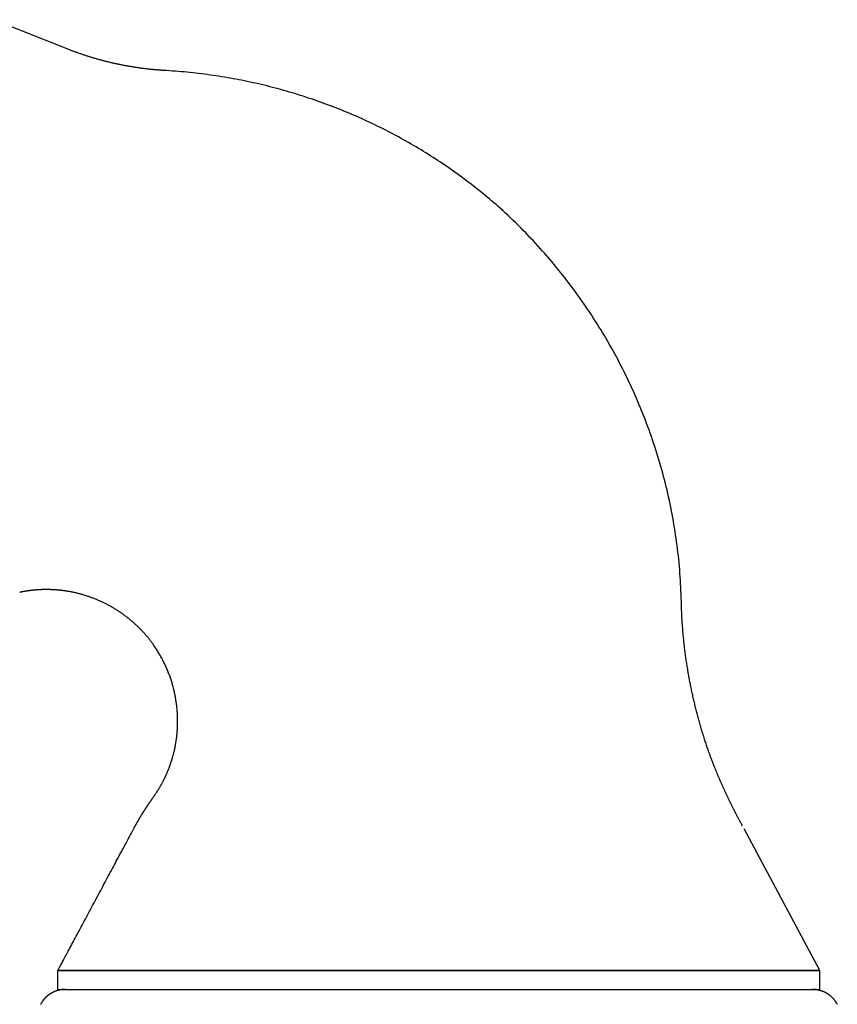
# Model space of a CAD drawing. Extents: x -7.1 to 7.1, y 0 to 5.1.
# Drawn here: x -4.4 to -3.6, y 3.8 to 4.9 of the extents above; entities that cross this region are included whole.
import ezdxf

# ---------------------------------------------------------------- set-up
doc = ezdxf.new("R2010")
doc.units = 0
doc.layers.get('0').update_dxf_attribs({"linetype": 'CONTINUOUS'})

msp = doc.modelspace()

# ---------------------------------------------------------------- linework, layer by layer
for points in [[(-4.393618, 4.858983), (-4.471563, 4.890019)], [(-3.596626, 3.882799), (-3.676745, 4.032926)], [(-3.596626, 3.882799), (-4.403475, 3.882799)], [(-4.403475, 3.86268), (-4.403475, 3.882799)], [(-4.403475, 3.882697), (-3.596626, 3.882697)], [(-3.596626, 3.86268), (-3.596626, 3.882697)], [(-4.403475, 3.86268), (-3.596626, 3.86268)]]:
    msp.add_lwpolyline(points)
for points in [[(-4.28823, 4.83603, 0), (-4.28908, 4.83608, 0), (-4.28993, 4.83613, 0), (-4.29079, 4.83618, 0), (-4.29164, 4.83623, 0), (-4.29249, 4.83629, 0), (-4.29334, 4.83635, 0), (-4.2942, 4.8364, 0), (-4.29505, 4.83647, 0), (-4.2959, 4.83653, 0), (-4.29675, 4.8366, 0), (-4.2976, 4.83666, 0), (-4.29845, 4.83674, 0), (-4.2993, 4.83681, 0), (-4.30015, 4.83688, 0), (-4.301, 4.83696, 0), (-4.30185, 4.83704, 0), (-4.3027, 4.83712, 0), (-4.30355, 4.8372, 0), (-4.3044, 4.83729, 0), (-4.30525, 4.83738, 0), (-4.30609, 4.83747, 0), (-4.30694, 4.83756, 0), (-4.30779, 4.83765, 0), (-4.30864, 4.83775, 0), (-4.30948, 4.83785, 0), (-4.31033, 4.83795, 0), (-4.31118, 4.83805, 0), (-4.31202, 4.83816, 0), (-4.31287, 4.83826, 0), (-4.31371, 4.83837, 0), (-4.31456, 4.83848, 0), (-4.3154, 4.8386, 0), (-4.31625, 4.83871, 0), (-4.31709, 4.83883, 0), (-4.31793, 4.83895, 0), (-4.31878, 4.83907, 0), (-4.31962, 4.8392, 0), (-4.32046, 4.83932, 0), (-4.3213, 4.83945, 0), (-4.32215, 4.83958, 0), (-4.32299, 4.83971, 0), (-4.32383, 4.83985, 0), (-4.32467, 4.83999, 0), (-4.32551, 4.84012, 0), (-4.32635, 4.84027, 0), (-4.32719, 4.84041, 0), (-4.32803, 4.84056, 0), (-4.32887, 4.8407, 0), (-4.3297, 4.84085, 0), (-4.33054, 4.841, 0), (-4.33138, 4.84116, 0), (-4.33222, 4.84131, 0), (-4.33305, 4.84147, 0), (-4.33389, 4.84163, 0), (-4.33473, 4.8418, 0), (-4.33556, 4.84196, 0), (-4.3364, 4.84213, 0), (-4.33723, 4.8423, 0), (-4.33806, 4.84247, 0), (-4.3389, 4.84264, 0), (-4.33973, 4.84282, 0), (-4.34056, 4.84299, 0), (-4.3414, 4.84317, 0), (-4.34223, 4.84335, 0), (-4.34306, 4.84354, 0), (-4.34389, 4.84372, 0), (-4.34472, 4.84391, 0), (-4.34555, 4.8441, 0), (-4.34638, 4.84429, 0), (-4.34721, 4.84449, 0), (-4.34804, 4.84468, 0), (-4.34887, 4.84488, 0), (-4.3497, 4.84508, 0), (-4.35052, 4.84528, 0), (-4.35135, 4.84549, 0), (-4.35218, 4.8457, 0), (-4.353, 4.8459, 0), (-4.35383, 4.84611, 0), (-4.35465, 4.84633, 0), (-4.35548, 4.84654, 0), (-4.3563, 4.84676, 0), (-4.35712, 4.84698, 0), (-4.35795, 4.8472, 0), (-4.35877, 4.84742, 0), (-4.35959, 4.84765, 0), (-4.36041, 4.84788, 0), (-4.36123, 4.84811, 0), (-4.36205, 4.84834, 0), (-4.36287, 4.84857, 0), (-4.36369, 4.84881, 0), (-4.36451, 4.84905, 0), (-4.36533, 4.84929, 0), (-4.36615, 4.84953, 0), (-4.36697, 4.84977, 0), (-4.36778, 4.85002, 0), (-4.3686, 4.85027, 0), (-4.36942, 4.85052, 0), (-4.37023, 4.85077, 0), (-4.37105, 4.85102, 0), (-4.37186, 4.85128, 0), (-4.37267, 4.85154, 0), (-4.37349, 4.8518, 0), (-4.3743, 4.85206, 0), (-4.37511, 4.85233, 0), (-4.37592, 4.85259, 0), (-4.37673, 4.85286, 0), (-4.37754, 4.85313, 0), (-4.37835, 4.85341, 0), (-4.37916, 4.85368, 0), (-4.37997, 4.85396, 0), (-4.38078, 4.85424, 0), (-4.38158, 4.85452, 0), (-4.38239, 4.8548, 0), (-4.3832, 4.85509, 0), (-4.384, 4.85538, 0), (-4.38481, 4.85566, 0), (-4.38561, 4.85596, 0), (-4.38641, 4.85625, 0), (-4.38722, 4.85655, 0), (-4.38802, 4.85684, 0), (-4.38882, 4.85714, 0), (-4.38962, 4.85744, 0), (-4.39042, 4.85775, 0), (-4.39122, 4.85805, 0), (-4.39202, 4.85836, 0), (-4.39282, 4.85867, 0), (-4.39362, 4.85898, 0)], [(-3.93489, 4.69005, 0), (-3.93722, 4.6921, 0), (-3.93955, 4.69414, 0), (-3.94189, 4.69616, 0), (-3.94424, 4.69817, 0), (-3.9466, 4.70016, 0), (-3.94897, 4.70215, 0), (-3.95135, 4.70411, 0), (-3.95374, 4.70607, 0), (-3.95614, 4.70801, 0), (-3.95854, 4.70994, 0), (-3.96096, 4.71185, 0), (-3.96339, 4.71375, 0), (-3.96582, 4.71564, 0), (-3.96827, 4.71751, 0), (-3.97072, 4.71937, 0), (-3.97318, 4.72122, 0), (-3.97565, 4.72305, 0), (-3.97813, 4.72487, 0), (-3.98062, 4.72667, 0), (-3.98312, 4.72846, 0), (-3.98563, 4.73024, 0), (-3.98814, 4.732, 0), (-3.99067, 4.73375, 0), (-3.9932, 4.73549, 0), (-3.99574, 4.73721, 0), (-3.99829, 4.73891, 0), (-4.00085, 4.74061, 0), (-4.00341, 4.74229, 0), (-4.00598, 4.74395, 0), (-4.00857, 4.7456, 0), (-4.01116, 4.74724, 0), (-4.01375, 4.74886, 0), (-4.01636, 4.75047, 0), (-4.01897, 4.75207, 0), (-4.0216, 4.75365, 0), (-4.02423, 4.75522, 0), (-4.02686, 4.75677, 0), (-4.02951, 4.75831, 0), (-4.03216, 4.75983, 0), (-4.03482, 4.76134, 0), (-4.03749, 4.76284, 0), (-4.04016, 4.76432, 0), (-4.04285, 4.76579, 0), (-4.04553, 4.76724, 0), (-4.04823, 4.76868, 0), (-4.05094, 4.7701, 0), (-4.05365, 4.77151, 0), (-4.05636, 4.77291, 0), (-4.05909, 4.77429, 0), (-4.06182, 4.77566, 0), (-4.06456, 4.77701, 0), (-4.06731, 4.77835, 0), (-4.07006, 4.77967, 0), (-4.07282, 4.78098, 0), (-4.07558, 4.78227, 0), (-4.07836, 4.78355, 0), (-4.08114, 4.78482, 0), (-4.08392, 4.78607, 0), (-4.08671, 4.78731, 0), (-4.08951, 4.78853, 0), (-4.09231, 4.78974, 0), (-4.09512, 4.79093, 0), (-4.09794, 4.79211, 0), (-4.10076, 4.79327, 0), (-4.10359, 4.79442, 0), (-4.10643, 4.79555, 0), (-4.10927, 4.79667, 0), (-4.11211, 4.79777, 0), (-4.11497, 4.79886, 0), (-4.11783, 4.79994, 0), (-4.12069, 4.801, 0), (-4.12356, 4.80204, 0), (-4.12643, 4.80307, 0), (-4.12931, 4.80409, 0), (-4.1322, 4.80509, 0), (-4.13509, 4.80607, 0), (-4.13799, 4.80704, 0), (-4.14089, 4.808, 0), (-4.14379, 4.80894, 0), (-4.14671, 4.80986, 0), (-4.14962, 4.81077, 0), (-4.15255, 4.81167, 0), (-4.15547, 4.81255, 0), (-4.1584, 4.81341, 0), (-4.16134, 4.81426, 0), (-4.16428, 4.8151, 0), (-4.16723, 4.81592, 0), (-4.17018, 4.81672, 0), (-4.17313, 4.81751, 0), (-4.17609, 4.81828, 0), (-4.17906, 4.81904, 0), (-4.18203, 4.81978, 0), (-4.185, 4.82051, 0), (-4.18798, 4.82123, 0), (-4.19096, 4.82192, 0), (-4.19394, 4.82261, 0), (-4.19693, 4.82327, 0), (-4.19993, 4.82392, 0), (-4.20292, 4.82456, 0), (-4.20593, 4.82518, 0), (-4.20893, 4.82579, 0), (-4.21194, 4.82638, 0), (-4.21495, 4.82695, 0), (-4.21797, 4.82751, 0), (-4.22099, 4.82805, 0), (-4.22401, 4.82858, 0), (-4.22704, 4.82909, 0), (-4.23007, 4.82959, 0), (-4.23311, 4.83007, 0), (-4.23614, 4.83053, 0), (-4.23918, 4.83098, 0), (-4.24223, 4.83142, 0), (-4.24527, 4.83184, 0), (-4.24832, 4.83224, 0), (-4.25138, 4.83262, 0), (-4.25443, 4.833, 0), (-4.25749, 4.83335, 0), (-4.26055, 4.83369, 0), (-4.26362, 4.83401, 0), (-4.26668, 4.83432, 0), (-4.26975, 4.83461, 0), (-4.27283, 4.83489, 0), (-4.2759, 4.83515, 0), (-4.27898, 4.8354, 0), (-4.28206, 4.83562, 0), (-4.28514, 4.83584, 0), (-4.28823, 4.83603, 0)], [(-3.74332, 4.27354, 0), (-3.74341, 4.27729, 0), (-3.74354, 4.28104, 0), (-3.74368, 4.28478, 0), (-3.74385, 4.28853, 0), (-3.74405, 4.29227, 0), (-3.74427, 4.296, 0), (-3.74452, 4.29974, 0), (-3.74479, 4.30346, 0), (-3.74508, 4.30719, 0), (-3.7454, 4.31091, 0), (-3.74574, 4.31463, 0), (-3.74611, 4.31834, 0), (-3.7465, 4.32205, 0), (-3.74692, 4.32576, 0), (-3.74736, 4.32946, 0), (-3.74782, 4.33315, 0), (-3.74831, 4.33684, 0), (-3.74882, 4.34053, 0), (-3.74936, 4.34421, 0), (-3.74992, 4.34789, 0), (-3.7505, 4.35156, 0), (-3.75111, 4.35522, 0), (-3.75174, 4.35889, 0), (-3.7524, 4.36254, 0), (-3.75307, 4.36619, 0), (-3.75377, 4.36984, 0), (-3.7545, 4.37347, 0), (-3.75525, 4.37711, 0), (-3.75602, 4.38073, 0), (-3.75681, 4.38436, 0), (-3.75763, 4.38797, 0), (-3.75847, 4.39158, 0), (-3.75934, 4.39518, 0), (-3.76022, 4.39878, 0), (-3.76113, 4.40237, 0), (-3.76206, 4.40595, 0), (-3.76302, 4.40952, 0), (-3.764, 4.41309, 0), (-3.765, 4.41665, 0), (-3.76602, 4.42021, 0), (-3.76707, 4.42376, 0), (-3.76814, 4.4273, 0), (-3.76923, 4.43083, 0), (-3.77034, 4.43435, 0), (-3.77148, 4.43787, 0), (-3.77263, 4.44138, 0), (-3.77381, 4.44488, 0), (-3.77502, 4.44838, 0), (-3.77624, 4.45186, 0), (-3.77749, 4.45534, 0), (-3.77875, 4.45881, 0), (-3.78004, 4.46227, 0), (-3.78136, 4.46572, 0), (-3.78269, 4.46917, 0), (-3.78405, 4.4726, 0), (-3.78542, 4.47603, 0), (-3.78682, 4.47944, 0), (-3.78824, 4.48285, 0), (-3.78968, 4.48625, 0), (-3.79115, 4.48964, 0), (-3.79263, 4.49302, 0), (-3.79414, 4.49639, 0), (-3.79567, 4.49975, 0), (-3.79721, 4.50311, 0), (-3.79878, 4.50645, 0), (-3.80037, 4.50978, 0), (-3.80199, 4.5131, 0), (-3.80362, 4.51641, 0), (-3.80527, 4.51972, 0), (-3.80695, 4.52301, 0), (-3.80864, 4.52629, 0), (-3.81036, 4.52956, 0), (-3.81209, 4.53282, 0), (-3.81385, 4.53607, 0), (-3.81563, 4.5393, 0), (-3.81743, 4.54253, 0), (-3.81924, 4.54575, 0), (-3.82108, 4.54895, 0), (-3.82294, 4.55215, 0), (-3.82482, 4.55533, 0), (-3.82672, 4.5585, 0), (-3.82864, 4.56166, 0), (-3.83058, 4.5648, 0), (-3.83254, 4.56794, 0), (-3.83452, 4.57106, 0), (-3.83652, 4.57418, 0), (-3.83854, 4.57727, 0), (-3.84058, 4.58036, 0), (-3.84264, 4.58344, 0), (-3.84472, 4.5865, 0), (-3.84681, 4.58955, 0), (-3.84893, 4.59258, 0), (-3.85107, 4.59561, 0), (-3.85323, 4.59862, 0), (-3.8554, 4.60162, 0), (-3.8576, 4.6046, 0), (-3.85981, 4.60758, 0), (-3.86204, 4.61053, 0), (-3.8643, 4.61348, 0), (-3.86657, 4.61641, 0), (-3.86886, 4.61933, 0), (-3.87117, 4.62223, 0), (-3.8735, 4.62512, 0), (-3.87585, 4.628, 0), (-3.87821, 4.63086, 0), (-3.8806, 4.63371, 0), (-3.883, 4.63654, 0), (-3.88542, 4.63936, 0), (-3.88786, 4.64217, 0), (-3.89032, 4.64496, 0), (-3.8928, 4.64773, 0), (-3.8953, 4.65049, 0), (-3.89781, 4.65324, 0), (-3.90034, 4.65597, 0), (-3.90289, 4.65869, 0), (-3.90546, 4.66139, 0), (-3.90805, 4.66407, 0), (-3.91065, 4.66674, 0), (-3.91328, 4.66939, 0), (-3.91592, 4.67203, 0), (-3.91857, 4.67465, 0), (-3.92125, 4.67726, 0), (-3.92394, 4.67985, 0), (-3.92665, 4.68243, 0), (-3.92938, 4.68498, 0), (-3.93213, 4.68753, 0), (-3.93489, 4.69005, 0)], [(-4.39458, 4.28466, 0), (-4.39496, 4.28471, 0), (-4.39535, 4.28477, 0), (-4.39574, 4.28483, 0), (-4.39612, 4.28489, 0), (-4.39651, 4.28494, 0), (-4.3969, 4.28499, 0), (-4.39728, 4.28505, 0), (-4.39767, 4.2851, 0), (-4.39806, 4.28515, 0), (-4.39844, 4.2852, 0), (-4.39883, 4.28525, 0), (-4.39922, 4.28529, 0), (-4.39961, 4.28534, 0), (-4.4, 4.28538, 0), (-4.40038, 4.28543, 0), (-4.40077, 4.28547, 0), (-4.40116, 4.28551, 0), (-4.40155, 4.28555, 0), (-4.40194, 4.28559, 0), (-4.40233, 4.28563, 0), (-4.40272, 4.28567, 0), (-4.40311, 4.2857, 0), (-4.4035, 4.28574, 0), (-4.40389, 4.28577, 0), (-4.40427, 4.28581, 0), (-4.40466, 4.28584, 0), (-4.40505, 4.28587, 0), (-4.40544, 4.2859, 0), (-4.40583, 4.28593, 0), (-4.40622, 4.28595, 0), (-4.40661, 4.28598, 0), (-4.407, 4.28601, 0), (-4.4074, 4.28603, 0), (-4.40779, 4.28605, 0), (-4.40818, 4.28608, 0), (-4.40857, 4.2861, 0), (-4.40896, 4.28612, 0), (-4.40935, 4.28613, 0), (-4.40974, 4.28615, 0), (-4.41013, 4.28617, 0), (-4.41052, 4.28618, 0), (-4.41091, 4.2862, 0), (-4.4113, 4.28621, 0), (-4.41169, 4.28622, 0), (-4.41208, 4.28623, 0), (-4.41248, 4.28624, 0), (-4.41287, 4.28625, 0), (-4.41326, 4.28626, 0), (-4.41365, 4.28627, 0), (-4.41404, 4.28627, 0), (-4.41443, 4.28628, 0), (-4.41482, 4.28628, 0), (-4.41521, 4.28628, 0), (-4.41561, 4.28628, 0), (-4.416, 4.28628, 0), (-4.41639, 4.28628, 0), (-4.41678, 4.28628, 0), (-4.41717, 4.28627, 0), (-4.41756, 4.28627, 0), (-4.41795, 4.28626, 0), (-4.41834, 4.28626, 0), (-4.41873, 4.28625, 0), (-4.41913, 4.28624, 0), (-4.41952, 4.28623, 0), (-4.41991, 4.28622, 0), (-4.4203, 4.28621, 0), (-4.42069, 4.28619, 0), (-4.42108, 4.28618, 0), (-4.42147, 4.28616, 0), (-4.42186, 4.28615, 0), (-4.42225, 4.28613, 0), (-4.42264, 4.28611, 0), (-4.42303, 4.28609, 0), (-4.42342, 4.28607, 0), (-4.42382, 4.28605, 0), (-4.42421, 4.28602, 0), (-4.4246, 4.286, 0), (-4.42499, 4.28597, 0), (-4.42538, 4.28594, 0), (-4.42577, 4.28592, 0), (-4.42616, 4.28589, 0), (-4.42655, 4.28586, 0), (-4.42694, 4.28583, 0), (-4.42732, 4.28579, 0), (-4.42771, 4.28576, 0), (-4.4281, 4.28573, 0), (-4.42849, 4.28569, 0), (-4.42888, 4.28565, 0), (-4.42927, 4.28561, 0), (-4.42966, 4.28558, 0), (-4.43005, 4.28554, 0), (-4.43044, 4.28549, 0), (-4.43082, 4.28545, 0), (-4.43121, 4.28541, 0), (-4.4316, 4.28536, 0), (-4.43199, 4.28532, 0), (-4.43238, 4.28527, 0), (-4.43276, 4.28522, 0), (-4.43315, 4.28517, 0), (-4.43354, 4.28512, 0), (-4.43393, 4.28507, 0), (-4.43431, 4.28502, 0), (-4.4347, 4.28497, 0), (-4.43509, 4.28491, 0), (-4.43547, 4.28486, 0), (-4.43586, 4.2848, 0), (-4.43624, 4.28474, 0), (-4.43663, 4.28468, 0), (-4.43701, 4.28462, 0), (-4.4374, 4.28456, 0), (-4.43779, 4.2845, 0), (-4.43817, 4.28443, 0), (-4.43855, 4.28437, 0), (-4.43894, 4.2843, 0), (-4.43932, 4.28423, 0), (-4.43971, 4.28417, 0), (-4.44009, 4.2841, 0), (-4.44047, 4.28403, 0), (-4.44086, 4.28395, 0), (-4.44124, 4.28388, 0), (-4.44162, 4.28381, 0), (-4.44201, 4.28373, 0), (-4.44239, 4.28366, 0), (-4.44277, 4.28358, 0), (-4.44315, 4.2835, 0), (-4.44353, 4.28342, 0), (-4.44391, 4.28334, 0)], [(-4.30273, 4.22845, 0), (-4.30325, 4.22916, 0), (-4.30376, 4.22987, 0), (-4.30429, 4.23057, 0), (-4.30481, 4.23127, 0), (-4.30534, 4.23197, 0), (-4.30588, 4.23266, 0), (-4.30642, 4.23335, 0), (-4.30696, 4.23404, 0), (-4.30751, 4.23472, 0), (-4.30806, 4.2354, 0), (-4.30862, 4.23607, 0), (-4.30918, 4.23675, 0), (-4.30974, 4.23741, 0), (-4.31031, 4.23808, 0), (-4.31088, 4.23873, 0), (-4.31146, 4.23939, 0), (-4.31204, 4.24004, 0), (-4.31263, 4.24069, 0), (-4.31321, 4.24133, 0), (-4.31381, 4.24197, 0), (-4.3144, 4.24261, 0), (-4.315, 4.24324, 0), (-4.31561, 4.24387, 0), (-4.31622, 4.24449, 0), (-4.31683, 4.24511, 0), (-4.31744, 4.24572, 0), (-4.31806, 4.24634, 0), (-4.31869, 4.24694, 0), (-4.31931, 4.24755, 0), (-4.31994, 4.24815, 0), (-4.32058, 4.24874, 0), (-4.32122, 4.24933, 0), (-4.32186, 4.24992, 0), (-4.3225, 4.2505, 0), (-4.32315, 4.25108, 0), (-4.3238, 4.25166, 0), (-4.32446, 4.25223, 0), (-4.32512, 4.25279, 0), (-4.32578, 4.25335, 0), (-4.32645, 4.25391, 0), (-4.32712, 4.25446, 0), (-4.32779, 4.25501, 0), (-4.32847, 4.25556, 0), (-4.32915, 4.2561, 0), (-4.32983, 4.25664, 0), (-4.33052, 4.25717, 0), (-4.3312, 4.25769, 0), (-4.3319, 4.25822, 0), (-4.33259, 4.25874, 0), (-4.33329, 4.25925, 0), (-4.33399, 4.25976, 0), (-4.3347, 4.26027, 0), (-4.33541, 4.26077, 0), (-4.33612, 4.26127, 0), (-4.33683, 4.26176, 0), (-4.33755, 4.26225, 0), (-4.33827, 4.26273, 0), (-4.339, 4.26321, 0), (-4.33972, 4.26368, 0), (-4.34045, 4.26415, 0), (-4.34118, 4.26462, 0), (-4.34192, 4.26508, 0), (-4.34266, 4.26554, 0), (-4.3434, 4.26599, 0), (-4.34414, 4.26644, 0), (-4.34489, 4.26688, 0), (-4.34563, 4.26732, 0), (-4.34639, 4.26775, 0), (-4.34714, 4.26818, 0), (-4.3479, 4.2686, 0), (-4.34866, 4.26902, 0), (-4.34942, 4.26944, 0), (-4.35018, 4.26985, 0), (-4.35095, 4.27025, 0), (-4.35172, 4.27066, 0), (-4.35249, 4.27105, 0), (-4.35327, 4.27144, 0), (-4.35404, 4.27183, 0), (-4.35482, 4.27221, 0), (-4.35561, 4.27259, 0), (-4.35639, 4.27296, 0), (-4.35718, 4.27333, 0), (-4.35797, 4.27369, 0), (-4.35876, 4.27405, 0), (-4.35955, 4.2744, 0), (-4.36035, 4.27475, 0), (-4.36114, 4.27509, 0), (-4.36194, 4.27543, 0), (-4.36275, 4.27576, 0), (-4.36355, 4.27609, 0), (-4.36436, 4.27642, 0), (-4.36517, 4.27673, 0), (-4.36598, 4.27705, 0), (-4.36679, 4.27736, 0), (-4.36761, 4.27766, 0), (-4.36842, 4.27796, 0), (-4.36924, 4.27825, 0), (-4.37006, 4.27854, 0), (-4.37088, 4.27882, 0), (-4.37171, 4.2791, 0), (-4.37253, 4.27938, 0), (-4.37336, 4.27964, 0), (-4.37419, 4.27991, 0), (-4.37502, 4.28017, 0), (-4.37586, 4.28042, 0), (-4.37669, 4.28067, 0), (-4.37753, 4.28091, 0), (-4.37837, 4.28115, 0), (-4.37921, 4.28138, 0), (-4.38005, 4.28161, 0), (-4.38089, 4.28183, 0), (-4.38174, 4.28204, 0), (-4.38258, 4.28226, 0), (-4.38343, 4.28246, 0), (-4.38428, 4.28266, 0), (-4.38513, 4.28286, 0), (-4.38598, 4.28305, 0), (-4.38684, 4.28323, 0), (-4.38769, 4.28341, 0), (-4.38855, 4.28359, 0), (-4.38941, 4.28376, 0), (-4.39026, 4.28392, 0), (-4.39112, 4.28408, 0), (-4.39199, 4.28423, 0), (-4.39285, 4.28438, 0), (-4.39371, 4.28452, 0), (-4.39458, 4.28466, 0)], [(-3.71183, 4.10774, 0), (-3.71228, 4.10899, 0), (-3.71274, 4.11025, 0), (-3.71319, 4.11151, 0), (-3.71364, 4.11277, 0), (-3.71408, 4.11403, 0), (-3.71453, 4.11529, 0), (-3.71496, 4.11656, 0), (-3.7154, 4.11782, 0), (-3.71583, 4.11908, 0), (-3.71626, 4.12035, 0), (-3.71669, 4.12162, 0), (-3.71711, 4.12289, 0), (-3.71753, 4.12415, 0), (-3.71794, 4.12542, 0), (-3.71836, 4.12669, 0), (-3.71877, 4.12797, 0), (-3.71917, 4.12924, 0), (-3.71957, 4.13051, 0), (-3.71997, 4.13179, 0), (-3.72037, 4.13306, 0), (-3.72076, 4.13434, 0), (-3.72115, 4.13562, 0), (-3.72154, 4.13689, 0), (-3.72192, 4.13817, 0), (-3.7223, 4.13945, 0), (-3.72268, 4.14073, 0), (-3.72305, 4.14202, 0), (-3.72342, 4.1433, 0), (-3.72379, 4.14458, 0), (-3.72415, 4.14587, 0), (-3.72451, 4.14715, 0), (-3.72487, 4.14844, 0), (-3.72522, 4.14972, 0), (-3.72557, 4.15101, 0), (-3.72592, 4.1523, 0), (-3.72626, 4.15359, 0), (-3.7266, 4.15488, 0), (-3.72694, 4.15617, 0), (-3.72727, 4.15746, 0), (-3.7276, 4.15876, 0), (-3.72793, 4.16005, 0), (-3.72825, 4.16134, 0), (-3.72857, 4.16264, 0), (-3.72889, 4.16393, 0), (-3.7292, 4.16523, 0), (-3.72951, 4.16653, 0), (-3.72982, 4.16783, 0), (-3.73012, 4.16913, 0), (-3.73042, 4.17042, 0), (-3.73072, 4.17172, 0), (-3.73101, 4.17303, 0), (-3.7313, 4.17433, 0), (-3.73159, 4.17563, 0), (-3.73187, 4.17693, 0), (-3.73215, 4.17824, 0), (-3.73243, 4.17954, 0), (-3.7327, 4.18085, 0), (-3.73297, 4.18215, 0), (-3.73324, 4.18346, 0), (-3.7335, 4.18477, 0), (-3.73376, 4.18607, 0), (-3.73402, 4.18738, 0), (-3.73427, 4.18869, 0), (-3.73452, 4.19, 0), (-3.73477, 4.19131, 0), (-3.73501, 4.19262, 0), (-3.73525, 4.19394, 0), (-3.73548, 4.19525, 0), (-3.73572, 4.19656, 0), (-3.73595, 4.19787, 0), (-3.73617, 4.19919, 0), (-3.73639, 4.2005, 0), (-3.73661, 4.20182, 0), (-3.73683, 4.20313, 0), (-3.73704, 4.20445, 0), (-3.73725, 4.20577, 0), (-3.73745, 4.20709, 0), (-3.73766, 4.2084, 0), (-3.73786, 4.20972, 0), (-3.73805, 4.21104, 0), (-3.73824, 4.21236, 0), (-3.73843, 4.21368, 0), (-3.73862, 4.215, 0), (-3.7388, 4.21632, 0), (-3.73897, 4.21765, 0), (-3.73915, 4.21897, 0), (-3.73932, 4.22029, 0), (-3.73949, 4.22162, 0), (-3.73965, 4.22294, 0), (-3.73981, 4.22426, 0), (-3.73997, 4.22559, 0), (-3.74012, 4.22691, 0), (-3.74027, 4.22824, 0), (-3.74042, 4.22956, 0), (-3.74056, 4.23089, 0), (-3.7407, 4.23222, 0), (-3.74084, 4.23355, 0), (-3.74097, 4.23487, 0), (-3.7411, 4.2362, 0), (-3.74123, 4.23753, 0), (-3.74135, 4.23886, 0), (-3.74147, 4.24019, 0), (-3.74159, 4.24152, 0), (-3.7417, 4.24285, 0), (-3.74181, 4.24418, 0), (-3.74191, 4.24551, 0), (-3.74202, 4.24684, 0), (-3.74211, 4.24817, 0), (-3.74221, 4.24951, 0), (-3.7423, 4.25084, 0), (-3.74239, 4.25217, 0), (-3.74247, 4.2535, 0), (-3.74255, 4.25484, 0), (-3.74263, 4.25617, 0), (-3.7427, 4.25751, 0), (-3.74278, 4.25884, 0), (-3.74284, 4.26017, 0), (-3.74291, 4.26151, 0), (-3.74297, 4.26284, 0), (-3.74302, 4.26418, 0), (-3.74307, 4.26552, 0), (-3.74312, 4.26685, 0), (-3.74317, 4.26819, 0), (-3.74321, 4.26952, 0), (-3.74325, 4.27086, 0), (-3.74329, 4.2722, 0), (-3.74332, 4.27354, 0)], [(-4.40347, 3.8828, 0), (-4.40345, 3.88284, 0), (-4.40339, 3.88297, 0), (-4.40328, 3.88317, 0), (-4.40312, 3.88346, 0), (-4.40293, 3.88382, 0), (-4.40269, 3.88426, 0), (-4.40242, 3.88477, 0), (-4.4021, 3.88536, 0), (-4.40175, 3.88602, 0), (-4.40136, 3.88675, 0), (-4.40094, 3.88754, 0), (-4.40048, 3.88841, 0), (-4.39998, 3.88934, 0), (-4.39945, 3.89033, 0), (-4.39889, 3.89138, 0), (-4.39829, 3.89249, 0), (-4.39766, 3.89366, 0), (-4.39701, 3.89489, 0), (-4.39632, 3.89618, 0), (-4.39561, 3.89751, 0), (-4.39486, 3.8989, 0), (-4.3941, 3.90034, 0), (-4.3933, 3.90183, 0), (-4.39248, 3.90336, 0), (-4.39163, 3.90494, 0), (-4.39077, 3.90656, 0), (-4.38988, 3.90823, 0), (-4.38896, 3.90994, 0), (-4.38803, 3.91168, 0), (-4.38708, 3.91346, 0), (-4.38611, 3.91528, 0), (-4.38512, 3.91713, 0), (-4.38411, 3.91902, 0), (-4.38308, 3.92093, 0), (-4.38205, 3.92287, 0), (-4.38099, 3.92485, 0), (-4.37992, 3.92684, 0), (-4.37884, 3.92886, 0), (-4.37775, 3.93091, 0), (-4.37665, 3.93297, 0), (-4.37553, 3.93506, 0), (-4.37441, 3.93716, 0), (-4.37327, 3.93928, 0), (-4.37213, 3.94141, 0), (-4.37099, 3.94355, 0), (-4.36983, 3.94571, 0), (-4.36868, 3.94788, 0), (-4.36751, 3.95005, 0), (-4.36635, 3.95223, 0), (-4.36518, 3.95442, 0), (-4.36401, 3.9566, 0), (-4.36284, 3.95879, 0), (-4.36167, 3.96098, 0), (-4.3605, 3.96317, 0), (-4.35933, 3.96535, 0), (-4.35817, 3.96753, 0), (-4.357, 3.9697, 0), (-4.35585, 3.97187, 0), (-4.3547, 3.97402, 0), (-4.35355, 3.97616, 0), (-4.35241, 3.97829, 0), (-4.35128, 3.98041, 0), (-4.35016, 3.9825, 0), (-4.34905, 3.98458, 0), (-4.34795, 3.98664, 0), (-4.34686, 3.98868, 0), (-4.34578, 3.9907, 0), (-4.34472, 3.99269, 0), (-4.34366, 3.99465, 0), (-4.34263, 3.99659, 0), (-4.34161, 3.9985, 0), (-4.34061, 4.00037, 0), (-4.33962, 4.00222, 0), (-4.33865, 4.00403, 0), (-4.33771, 4.0058, 0), (-4.33678, 4.00753, 0), (-4.33587, 4.00923, 0), (-4.33499, 4.01088, 0), (-4.33412, 4.0125, 0), (-4.33328, 4.01407, 0), (-4.33247, 4.01559, 0), (-4.33168, 4.01706, 0), (-4.33092, 4.01849, 0), (-4.33018, 4.01987, 0), (-4.32948, 4.02119, 0), (-4.3288, 4.02246, 0), (-4.32815, 4.02367, 0), (-4.32753, 4.02483, 0), (-4.32694, 4.02593, 0), (-4.32639, 4.02697, 0), (-4.32586, 4.02794, 0), (-4.32538, 4.02885, 0), (-4.32492, 4.0297, 0), (-4.32451, 4.03048, 0), (-4.32413, 4.03119, 0), (-4.32378, 4.03183, 0), (-4.32348, 4.0324, 0), (-4.32322, 4.0329, 0), (-4.32299, 4.03332, 0), (-4.32281, 4.03366, 0), (-4.32266, 4.03393, 0), (-4.32256, 4.03411, 0), (-4.32251, 4.03422, 0), (-4.32245, 4.03432, 0), (-4.32228, 4.03464, 0), (-4.32211, 4.03496, 0), (-4.32194, 4.03527, 0), (-4.32177, 4.03559, 0), (-4.32159, 4.03591, 0), (-4.32142, 4.03623, 0), (-4.32125, 4.03654, 0), (-4.32107, 4.03686, 0), (-4.3209, 4.03718, 0), (-4.32072, 4.03749, 0), (-4.32054, 4.03781, 0), (-4.32037, 4.03813, 0), (-4.32019, 4.03844, 0), (-4.32001, 4.03876, 0), (-4.31984, 4.03907, 0), (-4.31966, 4.03939, 0), (-4.31948, 4.0397, 0), (-4.3193, 4.04002, 0), (-4.31912, 4.04033, 0), (-4.31894, 4.04065, 0), (-4.31876, 4.04096, 0), (-4.31858, 4.04127, 0), (-4.3184, 4.04159, 0), (-4.31822, 4.0419, 0), (-4.31804, 4.04221, 0), (-4.31786, 4.04252, 0), (-4.31768, 4.04284, 0), (-4.31749, 4.04315, 0), (-4.31731, 4.04346, 0), (-4.31713, 4.04377, 0), (-4.31694, 4.04408, 0), (-4.31676, 4.04439, 0), (-4.31657, 4.0447, 0), (-4.31639, 4.04501, 0), (-4.3162, 4.04532, 0), (-4.31602, 4.04563, 0), (-4.31583, 4.04594, 0), (-4.31565, 4.04625, 0), (-4.31546, 4.04656, 0), (-4.31527, 4.04687, 0), (-4.31508, 4.04718, 0), (-4.3149, 4.04749, 0), (-4.31471, 4.0478, 0), (-4.31452, 4.0481, 0), (-4.31433, 4.04841, 0), (-4.31414, 4.04872, 0), (-4.31395, 4.04903, 0), (-4.31376, 4.04933, 0), (-4.31357, 4.04964, 0), (-4.31338, 4.04994, 0), (-4.31319, 4.05025, 0), (-4.313, 4.05056, 0), (-4.31281, 4.05086, 0), (-4.31261, 4.05117, 0), (-4.31242, 4.05147, 0), (-4.31223, 4.05177, 0), (-4.31204, 4.05208, 0), (-4.31184, 4.05238, 0), (-4.31165, 4.05269, 0), (-4.31145, 4.05299, 0), (-4.31126, 4.05329, 0), (-4.31107, 4.0536, 0), (-4.31087, 4.0539, 0), (-4.31067, 4.0542, 0), (-4.31048, 4.0545, 0), (-4.31028, 4.0548, 0), (-4.31009, 4.0551, 0), (-4.30989, 4.0554, 0), (-4.30969, 4.05571, 0), (-4.3095, 4.05601, 0), (-4.3093, 4.05631, 0), (-4.3091, 4.05661, 0), (-4.3089, 4.0569, 0), (-4.3087, 4.0572, 0), (-4.30851, 4.0575, 0), (-4.30831, 4.0578, 0), (-4.30811, 4.0581, 0), (-4.30791, 4.0584, 0), (-4.30771, 4.05869, 0), (-4.30751, 4.05899, 0), (-4.30731, 4.05929, 0), (-4.30711, 4.05959, 0), (-4.30691, 4.05988, 0), (-4.30671, 4.06018, 0), (-4.3065, 4.06047, 0), (-4.3063, 4.06077, 0), (-4.3061, 4.06106, 0), (-4.3059, 4.06136, 0), (-4.3057, 4.06165, 0), (-4.30549, 4.06195, 0), (-4.30529, 4.06224, 0), (-4.30509, 4.06253, 0), (-4.30488, 4.06283, 0), (-4.30468, 4.06312, 0), (-4.30448, 4.06341, 0), (-4.30427, 4.0637, 0), (-4.30407, 4.064, 0), (-4.30386, 4.06429, 0), (-4.30366, 4.06458, 0), (-4.30345, 4.06487, 0), (-4.30325, 4.06516, 0), (-4.30304, 4.06545, 0), (-4.30284, 4.06574, 0), (-4.30257, 4.06611, 0), (-4.30225, 4.06656, 0), (-4.30192, 4.06701, 0), (-4.3016, 4.06747, 0), (-4.30129, 4.06792, 0), (-4.30097, 4.06838, 0), (-4.30065, 4.06884, 0), (-4.30034, 4.06929, 0), (-4.30003, 4.06975, 0), (-4.29972, 4.07022, 0), (-4.29942, 4.07068, 0), (-4.29911, 4.07114, 0), (-4.29881, 4.07161, 0), (-4.29851, 4.07207, 0), (-4.29821, 4.07254, 0), (-4.29791, 4.07301, 0), (-4.29762, 4.07348, 0), (-4.29733, 4.07395, 0), (-4.29704, 4.07442, 0), (-4.29675, 4.07489, 0), (-4.29646, 4.07536, 0), (-4.29618, 4.07584, 0), (-4.29589, 4.07631, 0), (-4.29561, 4.07679, 0), (-4.29533, 4.07727, 0), (-4.29506, 4.07775, 0), (-4.29478, 4.07823, 0), (-4.29451, 4.07871, 0), (-4.29424, 4.07919, 0), (-4.29397, 4.07968, 0), (-4.2937, 4.08016, 0), (-4.29344, 4.08065, 0), (-4.29317, 4.08113, 0), (-4.29291, 4.08162, 0), (-4.29265, 4.08211, 0), (-4.2924, 4.0826, 0), (-4.29214, 4.08309, 0), (-4.29189, 4.08358, 0), (-4.29164, 4.08407, 0), (-4.29139, 4.08457, 0), (-4.29114, 4.08506, 0), (-4.2909, 4.08556, 0), (-4.29065, 4.08605, 0), (-4.29041, 4.08655, 0), (-4.29017, 4.08705, 0), (-4.28994, 4.08755, 0), (-4.2897, 4.08805, 0), (-4.28947, 4.08855, 0), (-4.28924, 4.08905, 0), (-4.28901, 4.08955, 0), (-4.28878, 4.09006, 0), (-4.28856, 4.09056, 0), (-4.28833, 4.09107, 0), (-4.28811, 4.09158, 0), (-4.28789, 4.09208, 0), (-4.28768, 4.09259, 0), (-4.28746, 4.0931, 0), (-4.28725, 4.09361, 0), (-4.28704, 4.09412, 0), (-4.28683, 4.09464, 0), (-4.28662, 4.09515, 0), (-4.28642, 4.09566, 0), (-4.28621, 4.09618, 0), (-4.28601, 4.09669, 0), (-4.28581, 4.09721, 0), (-4.28562, 4.09772, 0), (-4.28542, 4.09824, 0), (-4.28523, 4.09876, 0), (-4.28504, 4.09928, 0), (-4.28485, 4.0998, 0), (-4.28466, 4.10032, 0), (-4.28448, 4.10084, 0), (-4.2843, 4.10137, 0), (-4.28412, 4.10189, 0), (-4.28394, 4.10241, 0), (-4.28376, 4.10294, 0), (-4.28359, 4.10346, 0), (-4.28342, 4.10399, 0), (-4.28325, 4.10452, 0), (-4.28308, 4.10505, 0), (-4.28291, 4.10557, 0), (-4.28275, 4.1061, 0), (-4.28259, 4.10663, 0), (-4.28243, 4.10716, 0), (-4.28227, 4.10769, 0), (-4.28211, 4.10823, 0), (-4.28196, 4.10876, 0), (-4.28181, 4.10929, 0), (-4.28166, 4.10983, 0), (-4.28151, 4.11036, 0), (-4.28136, 4.1109, 0), (-4.28122, 4.11143, 0), (-4.28108, 4.11197, 0), (-4.28094, 4.11251, 0), (-4.2808, 4.11304, 0), (-4.28067, 4.11358, 0), (-4.28053, 4.11412, 0), (-4.2804, 4.11466, 0), (-4.28027, 4.1152, 0), (-4.28015, 4.11574, 0), (-4.28002, 4.11629, 0), (-4.2799, 4.11683, 0), (-4.27978, 4.11737, 0), (-4.27966, 4.11791, 0), (-4.27946, 4.11888, 0), (-4.27924, 4.11999, 0), (-4.27903, 4.1211, 0), (-4.27883, 4.12221, 0), (-4.27864, 4.12332, 0), (-4.27846, 4.12443, 0), (-4.27829, 4.12555, 0), (-4.27812, 4.12666, 0), (-4.27797, 4.12778, 0), (-4.27782, 4.12889, 0), (-4.27768, 4.13001, 0), (-4.27756, 4.13112, 0), (-4.27744, 4.13224, 0), (-4.27733, 4.13336, 0), (-4.27722, 4.13447, 0), (-4.27713, 4.13559, 0), (-4.27705, 4.13671, 0), (-4.27697, 4.13782, 0), (-4.2769, 4.13894, 0), (-4.27685, 4.14006, 0), (-4.2768, 4.14118, 0), (-4.27676, 4.14229, 0), (-4.27673, 4.14341, 0), (-4.27671, 4.14453, 0), (-4.27669, 4.14564, 0), (-4.27669, 4.14676, 0), (-4.27669, 4.14788, 0), (-4.2767, 4.14899, 0), (-4.27673, 4.15011, 0), (-4.27676, 4.15122, 0), (-4.2768, 4.15234, 0), (-4.27684, 4.15345, 0), (-4.2769, 4.15456, 0), (-4.27697, 4.15567, 0), (-4.27704, 4.15679, 0), (-4.27712, 4.1579, 0), (-4.27722, 4.15901, 0), (-4.27732, 4.16011, 0), (-4.27742, 4.16122, 0), (-4.27754, 4.16233, 0), (-4.27767, 4.16343, 0), (-4.2778, 4.16454, 0), (-4.27795, 4.16564, 0), (-4.2781, 4.16674, 0), (-4.27826, 4.16784, 0), (-4.27843, 4.16894, 0), (-4.27861, 4.17004, 0), (-4.2788, 4.17113, 0), (-4.27899, 4.17223, 0), (-4.2792, 4.17332, 0), (-4.27941, 4.17441, 0), (-4.27963, 4.1755, 0), (-4.27986, 4.17659, 0), (-4.2801, 4.17767, 0), (-4.28034, 4.17876, 0), (-4.2806, 4.17984, 0), (-4.28086, 4.18092, 0), (-4.28114, 4.182, 0), (-4.28142, 4.18307, 0), (-4.28171, 4.18415, 0), (-4.282, 4.18522, 0), (-4.28231, 4.18629, 0), (-4.28263, 4.18735, 0), (-4.28295, 4.18842, 0), (-4.28328, 4.18948, 0), (-4.28362, 4.19054, 0), (-4.28397, 4.1916, 0), (-4.28433, 4.19265, 0), (-4.28469, 4.1937, 0), (-4.28507, 4.19475, 0), (-4.28545, 4.1958, 0), (-4.28584, 4.19684, 0), (-4.28624, 4.19788, 0), (-4.28665, 4.19892, 0), (-4.28706, 4.19996, 0), (-4.28749, 4.20099, 0), (-4.28792, 4.20202, 0), (-4.28836, 4.20304, 0), (-4.28881, 4.20407, 0), (-4.28927, 4.20509, 0), (-4.28973, 4.2061, 0), (-4.29021, 4.20711, 0), (-4.29069, 4.20812, 0), (-4.29118, 4.20913, 0), (-4.29168, 4.21013, 0), (-4.29219, 4.21113, 0), (-4.29271, 4.21213, 0), (-4.29323, 4.21312, 0), (-4.29376, 4.21411, 0), (-4.2943, 4.21509, 0), (-4.29485, 4.21607, 0), (-4.29541, 4.21705, 0), (-4.29597, 4.21802, 0), (-4.29655, 4.21899, 0), (-4.29713, 4.21995, 0), (-4.29772, 4.22091, 0), (-4.29832, 4.22187, 0), (-4.29892, 4.22282, 0), (-4.29954, 4.22377, 0), (-4.30016, 4.22472, 0), (-4.30079, 4.22565, 0), (-4.30143, 4.22659, 0), (-4.30208, 4.22752, 0), (-4.30273, 4.22845, 0)], [(-3.67851, 4.03576, 0), (-3.67881, 4.03631, 0), (-3.67911, 4.03686, 0), (-3.67941, 4.03741, 0), (-3.67971, 4.03796, 0), (-3.68001, 4.03851, 0), (-3.6803, 4.03906, 0), (-3.6806, 4.03961, 0), (-3.6809, 4.04016, 0), (-3.68119, 4.04071, 0), (-3.68149, 4.04126, 0), (-3.68178, 4.04182, 0), (-3.68207, 4.04237, 0), (-3.68237, 4.04292, 0), (-3.68266, 4.04348, 0), (-3.68295, 4.04403, 0), (-3.68324, 4.04458, 0), (-3.68353, 4.04514, 0), (-3.68382, 4.04569, 0), (-3.68411, 4.04625, 0), (-3.6844, 4.0468, 0), (-3.68469, 4.04736, 0), (-3.68498, 4.04791, 0), (-3.68527, 4.04847, 0), (-3.68556, 4.04902, 0), (-3.68584, 4.04958, 0), (-3.68613, 4.05014, 0), (-3.68642, 4.05069, 0), (-3.6867, 4.05125, 0), (-3.68698, 4.05181, 0), (-3.68727, 4.05237, 0), (-3.68755, 4.05293, 0), (-3.68783, 4.05348, 0), (-3.68812, 4.05404, 0), (-3.6884, 4.0546, 0), (-3.68868, 4.05516, 0), (-3.68896, 4.05572, 0), (-3.68924, 4.05628, 0), (-3.68952, 4.05684, 0), (-3.6898, 4.0574, 0), (-3.69008, 4.05796, 0), (-3.69035, 4.05852, 0), (-3.69063, 4.05908, 0), (-3.69091, 4.05965, 0), (-3.69118, 4.06021, 0), (-3.69146, 4.06077, 0), (-3.69173, 4.06133, 0), (-3.69201, 4.06189, 0), (-3.69228, 4.06246, 0), (-3.69255, 4.06302, 0), (-3.69282, 4.06358, 0), (-3.6931, 4.06415, 0), (-3.69337, 4.06471, 0), (-3.69364, 4.06528, 0), (-3.69391, 4.06584, 0), (-3.69418, 4.06641, 0), (-3.69445, 4.06697, 0), (-3.69471, 4.06754, 0), (-3.69498, 4.0681, 0), (-3.69525, 4.06867, 0), (-3.69551, 4.06923, 0), (-3.69578, 4.0698, 0), (-3.69604, 4.07037, 0), (-3.69631, 4.07093, 0), (-3.69657, 4.0715, 0), (-3.69683, 4.07207, 0), (-3.6971, 4.07264, 0), (-3.69736, 4.0732, 0), (-3.69762, 4.07377, 0), (-3.69788, 4.07434, 0), (-3.69814, 4.07491, 0), (-3.6984, 4.07548, 0), (-3.69866, 4.07605, 0), (-3.69892, 4.07662, 0), (-3.69917, 4.07719, 0), (-3.69943, 4.07776, 0), (-3.69968, 4.07833, 0), (-3.69994, 4.0789, 0), (-3.70019, 4.07947, 0), (-3.70045, 4.08004, 0), (-3.7007, 4.08061, 0), (-3.70095, 4.08118, 0), (-3.70121, 4.08175, 0), (-3.70146, 4.08233, 0), (-3.70171, 4.0829, 0), (-3.70196, 4.08347, 0), (-3.70221, 4.08404, 0), (-3.70246, 4.08462, 0), (-3.7027, 4.08519, 0), (-3.70295, 4.08576, 0), (-3.7032, 4.08634, 0), (-3.70344, 4.08691, 0), (-3.70369, 4.08749, 0), (-3.70393, 4.08806, 0), (-3.70418, 4.08863, 0), (-3.70442, 4.08921, 0), (-3.70466, 4.08979, 0), (-3.7049, 4.09036, 0), (-3.70515, 4.09094, 0), (-3.70539, 4.09151, 0), (-3.70563, 4.09209, 0), (-3.70586, 4.09267, 0), (-3.7061, 4.09324, 0), (-3.70634, 4.09382, 0), (-3.70658, 4.0944, 0), (-3.70681, 4.09497, 0), (-3.70705, 4.09555, 0), (-3.70728, 4.09613, 0), (-3.70752, 4.09671, 0), (-3.70775, 4.09729, 0), (-3.70798, 4.09786, 0), (-3.70822, 4.09844, 0), (-3.70845, 4.09902, 0), (-3.70868, 4.0996, 0), (-3.70891, 4.10018, 0), (-3.70914, 4.10076, 0), (-3.70936, 4.10134, 0), (-3.70959, 4.10192, 0), (-3.70982, 4.1025, 0), (-3.71004, 4.10308, 0), (-3.71027, 4.10366, 0), (-3.71049, 4.10425, 0), (-3.71072, 4.10483, 0), (-3.71094, 4.10541, 0), (-3.71116, 4.10599, 0), (-3.71138, 4.10657, 0), (-3.71161, 4.10715, 0), (-3.71183, 4.10774, 0)], [(-4.39549, 3.86268, 0), (-4.39575, 3.86268, 0), (-4.39601, 3.86268, 0), (-4.39627, 3.86267, 0), (-4.39653, 3.86266, 0), (-4.39679, 3.86265, 0), (-4.39705, 3.86264, 0), (-4.39731, 3.86263, 0), (-4.39757, 3.86261, 0), (-4.39783, 3.86259, 0), (-4.39808, 3.86257, 0), (-4.39834, 3.86255, 0), (-4.3986, 3.86252, 0), (-4.39885, 3.86249, 0), (-4.39911, 3.86246, 0), (-4.39937, 3.86243, 0), (-4.39962, 3.8624, 0), (-4.39987, 3.86236, 0), (-4.40013, 3.86232, 0), (-4.40038, 3.86228, 0), (-4.40063, 3.86224, 0), (-4.40089, 3.86219, 0), (-4.40114, 3.86215, 0), (-4.40139, 3.8621, 0), (-4.40164, 3.86205, 0), (-4.40189, 3.86199, 0), (-4.40214, 3.86194, 0), (-4.40238, 3.86188, 0), (-4.40263, 3.86182, 0), (-4.40288, 3.86176, 0), (-4.40313, 3.8617, 0), (-4.40337, 3.86163, 0), (-4.40362, 3.86156, 0), (-4.40386, 3.86149, 0), (-4.4041, 3.86142, 0), (-4.40435, 3.86135, 0), (-4.40459, 3.86127, 0), (-4.40483, 3.8612, 0), (-4.40507, 3.86112, 0), (-4.40531, 3.86103, 0), (-4.40555, 3.86095, 0), (-4.40578, 3.86087, 0), (-4.40602, 3.86078, 0), (-4.40626, 3.86069, 0), (-4.40649, 3.8606, 0), (-4.40673, 3.8605, 0), (-4.40696, 3.86041, 0), (-4.40719, 3.86031, 0), (-4.40742, 3.86021, 0), (-4.40765, 3.86011, 0), (-4.40788, 3.86001, 0), (-4.40811, 3.8599, 0), (-4.40834, 3.8598, 0), (-4.40857, 3.85969, 0), (-4.40879, 3.85958, 0), (-4.40902, 3.85946, 0), (-4.40924, 3.85935, 0), (-4.40946, 3.85923, 0), (-4.40969, 3.85912, 0), (-4.40991, 3.859, 0), (-4.41013, 3.85887, 0), (-4.41034, 3.85875, 0), (-4.41056, 3.85863, 0), (-4.41078, 3.8585, 0), (-4.41099, 3.85837, 0), (-4.41121, 3.85824, 0), (-4.41142, 3.85811, 0), (-4.41163, 3.85797, 0), (-4.41184, 3.85784, 0), (-4.41205, 3.8577, 0), (-4.41226, 3.85756, 0), (-4.41247, 3.85742, 0), (-4.41267, 3.85727, 0), (-4.41288, 3.85713, 0), (-4.41308, 3.85698, 0), (-4.41328, 3.85683, 0), (-4.41349, 3.85668, 0), (-4.41368, 3.85653, 0), (-4.41388, 3.85638, 0), (-4.41408, 3.85622, 0), (-4.41428, 3.85607, 0), (-4.41447, 3.85591, 0), (-4.41466, 3.85575, 0), (-4.41486, 3.85559, 0), (-4.41505, 3.85542, 0), (-4.41523, 3.85526, 0), (-4.41542, 3.85509, 0), (-4.41561, 3.85492, 0), (-4.41579, 3.85475, 0), (-4.41598, 3.85458, 0), (-4.41616, 3.85441, 0), (-4.41634, 3.85423, 0), (-4.41652, 3.85405, 0), (-4.4167, 3.85388, 0), (-4.41687, 3.8537, 0), (-4.41705, 3.85351, 0), (-4.41722, 3.85333, 0), (-4.41739, 3.85315, 0), (-4.41756, 3.85296, 0), (-4.41773, 3.85277, 0), (-4.4179, 3.85258, 0), (-4.41806, 3.85239, 0), (-4.41823, 3.8522, 0), (-4.41839, 3.85201, 0), (-4.41855, 3.85181, 0), (-4.41871, 3.85161, 0), (-4.41887, 3.85141, 0), (-4.41902, 3.85121, 0), (-4.41918, 3.85101, 0), (-4.41933, 3.85081, 0), (-4.41948, 3.85061, 0), (-4.41963, 3.8504, 0), (-4.41978, 3.85019, 0), (-4.41992, 3.84998, 0), (-4.42006, 3.84977, 0), (-4.42021, 3.84956, 0), (-4.42035, 3.84935, 0), (-4.42049, 3.84913, 0), (-4.42062, 3.84892, 0), (-4.42076, 3.8487, 0), (-4.42089, 3.84848, 0), (-4.42102, 3.84826, 0), (-4.42115, 3.84804, 0), (-4.42128, 3.84782, 0), (-4.42141, 3.84759, 0), (-4.42153, 3.84737, 0), (-4.42165, 3.84714, 0), (-4.42177, 3.84691, 0)], [(-3.57818, 3.84691, 0), (-3.5783, 3.84714, 0), (-3.57842, 3.84737, 0), (-3.57855, 3.84759, 0), (-3.57868, 3.84782, 0), (-3.57881, 3.84804, 0), (-3.57894, 3.84826, 0), (-3.57907, 3.84848, 0), (-3.57921, 3.8487, 0), (-3.57935, 3.84892, 0), (-3.57949, 3.84913, 0), (-3.57963, 3.84935, 0), (-3.57977, 3.84956, 0), (-3.57991, 3.84977, 0), (-3.58006, 3.84998, 0), (-3.58021, 3.85019, 0), (-3.58036, 3.8504, 0), (-3.58051, 3.85061, 0), (-3.58066, 3.85081, 0), (-3.58081, 3.85101, 0), (-3.58097, 3.85121, 0), (-3.58113, 3.85141, 0), (-3.58129, 3.85161, 0), (-3.58145, 3.85181, 0), (-3.58161, 3.85201, 0), (-3.58177, 3.8522, 0), (-3.58194, 3.85239, 0), (-3.5821, 3.85258, 0), (-3.58227, 3.85277, 0), (-3.58244, 3.85296, 0), (-3.58261, 3.85315, 0), (-3.58279, 3.85333, 0), (-3.58296, 3.85351, 0), (-3.58314, 3.8537, 0), (-3.58331, 3.85388, 0), (-3.58349, 3.85405, 0), (-3.58367, 3.85423, 0), (-3.58386, 3.85441, 0), (-3.58404, 3.85458, 0), (-3.58422, 3.85475, 0), (-3.58441, 3.85492, 0), (-3.5846, 3.85509, 0), (-3.58479, 3.85526, 0), (-3.58498, 3.85542, 0), (-3.58517, 3.85559, 0), (-3.58536, 3.85575, 0), (-3.58555, 3.85591, 0), (-3.58575, 3.85607, 0), (-3.58595, 3.85622, 0), (-3.58614, 3.85638, 0), (-3.58634, 3.85653, 0), (-3.58654, 3.85668, 0), (-3.58675, 3.85683, 0), (-3.58695, 3.85698, 0), (-3.58715, 3.85713, 0), (-3.58736, 3.85727, 0), (-3.58756, 3.85742, 0), (-3.58777, 3.85756, 0), (-3.58798, 3.8577, 0), (-3.58819, 3.85784, 0), (-3.5884, 3.85797, 0), (-3.58862, 3.85811, 0), (-3.58883, 3.85824, 0), (-3.58904, 3.85837, 0), (-3.58926, 3.8585, 0), (-3.58948, 3.85863, 0), (-3.58969, 3.85875, 0), (-3.58991, 3.85887, 0), (-3.59013, 3.859, 0), (-3.59036, 3.85912, 0), (-3.59058, 3.85923, 0), (-3.5908, 3.85935, 0), (-3.59102, 3.85946, 0), (-3.59125, 3.85958, 0), (-3.59148, 3.85969, 0), (-3.5917, 3.8598, 0), (-3.59193, 3.8599, 0), (-3.59216, 3.86001, 0), (-3.59239, 3.86011, 0), (-3.59262, 3.86021, 0), (-3.59285, 3.86031, 0), (-3.59309, 3.86041, 0), (-3.59332, 3.8605, 0), (-3.59355, 3.8606, 0), (-3.59379, 3.86069, 0), (-3.59403, 3.86078, 0), (-3.59426, 3.86087, 0), (-3.5945, 3.86095, 0), (-3.59474, 3.86103, 0), (-3.59498, 3.86112, 0), (-3.59522, 3.8612, 0), (-3.59546, 3.86127, 0), (-3.5957, 3.86135, 0), (-3.59595, 3.86142, 0), (-3.59619, 3.86149, 0), (-3.59643, 3.86156, 0), (-3.59668, 3.86163, 0), (-3.59692, 3.8617, 0), (-3.59717, 3.86176, 0), (-3.59742, 3.86182, 0), (-3.59766, 3.86188, 0), (-3.59791, 3.86194, 0), (-3.59816, 3.86199, 0), (-3.59841, 3.86205, 0), (-3.59866, 3.8621, 0), (-3.59891, 3.86215, 0), (-3.59916, 3.86219, 0), (-3.59942, 3.86224, 0), (-3.59967, 3.86228, 0), (-3.59992, 3.86232, 0), (-3.60018, 3.86236, 0), (-3.60043, 3.8624, 0), (-3.60068, 3.86243, 0), (-3.60094, 3.86246, 0), (-3.6012, 3.86249, 0), (-3.60145, 3.86252, 0), (-3.60171, 3.86255, 0), (-3.60197, 3.86257, 0), (-3.60222, 3.86259, 0), (-3.60248, 3.86261, 0), (-3.60274, 3.86263, 0), (-3.603, 3.86264, 0), (-3.60326, 3.86265, 0), (-3.60352, 3.86266, 0), (-3.60378, 3.86267, 0), (-3.60404, 3.86268, 0), (-3.6043, 3.86268, 0), (-3.60456, 3.86268, 0)]]:
    msp.add_polyline3d(points)

doc.saveas('drawing.dxf')
